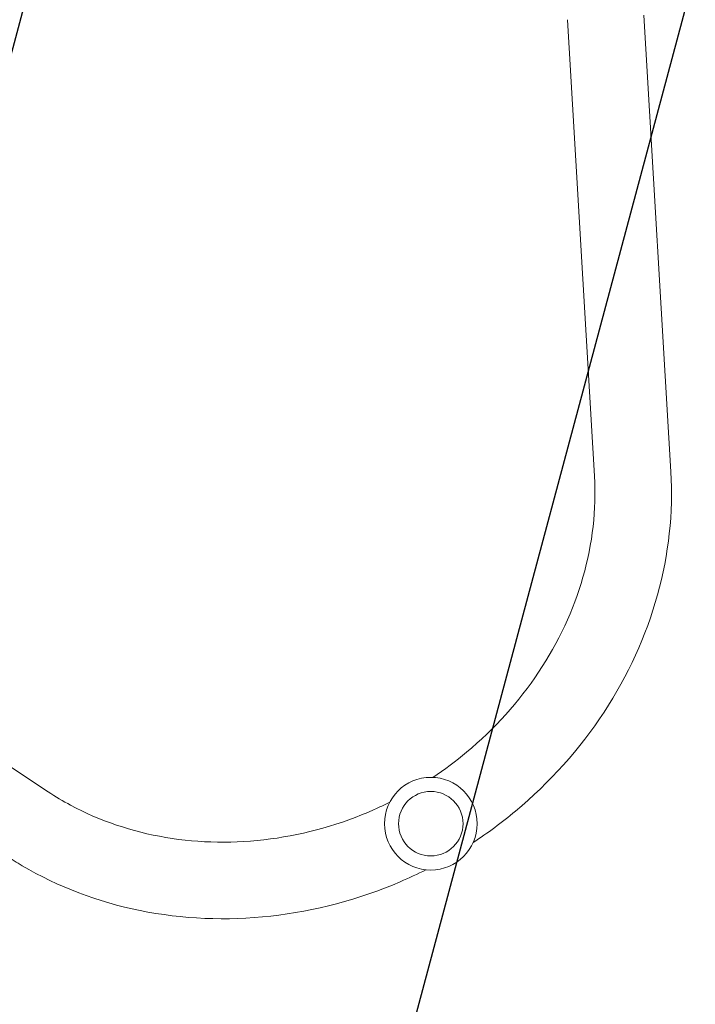
# Model space of a CAD drawing. Units: millimetres. Extents: x -4254 to 4372, y -4175 to 2908.
# Drawn here: x 1138 to 1473, y -2619 to -2130 of the extents above; entities that cross this region are included whole.
import ezdxf

# ---------------------------------------------------------------- set-up
doc = ezdxf.new("R2010")
doc.units = ezdxf.units.MM
doc.header["$LTSCALE"] = 20
doc.linetypes.add('HIDDEN', pattern=[9.525, 6.35, -3.175])
for name, color, linetype in [('2d', 230, 'Continuous'), ('AS-Free_Space', 31, 'HIDDEN'), ('AS-Free_Space_Hatch', 31, 'HIDDEN'), ('AS-Safetyzone', 5, 'HIDDEN')]:
    doc.layers.add(name, color=color, linetype=linetype)

msp = doc.modelspace()

# ---------------------------------------------------------------- hatches: boundary and pattern name
at = {"layer": 'AS-Free_Space_Hatch'}
h = msp.add_hatch(dxfattribs=at)
h.set_pattern_fill('ANSI31', color=256, scale=100, angle=30)
h.set_pattern_definition([(75, (765.1, -2295.27), (-306.68, 82.175), [])])
edge = h.paths.add_edge_path()
edge.add_arc((1341.88, -2529.21), 500, 30, 390)

# ---------------------------------------------------------------- linework, layer by layer
at = {"layer": '2d', "lineweight": 0}
for p, q in [((1409.78, -2130.23, 122.97), (1423.17, -2356.83, 122.97)), ((1447.71, -2127.99, 122.97), (1461.1, -2354.59, 122.97)), ((1151.95, -2513.41, 122.97), (962.41, -2388.52, 122.97))]:
    msp.add_line(p, q, dxfattribs=at)
for radius in [23, 16]:
    msp.add_circle((1341.88, -2529.21, 122.97), radius, dxfattribs=at)
for points, knots in [([(1461.1, -2354.59, 122.97), (1462.3, -2374.88, 122.97), (1460.02, -2395.58, 122.97), (1448.82, -2436, 122.97), (1439.8, -2455.7, 122.97), (1415.9, -2492.11, 122.97), (1400.97, -2508.78, 122.97), (1377.19, -2528.58, 122.97), (1370.18, -2533.78, 122.97), (1362.89, -2538.57, 122.97)], [3.560472, 3.560472, 3.560472, 3.560472, 3.876519, 3.876519, 4.196909, 4.196909, 4.52055, 4.52055, 4.646995, 4.646995, 4.646995, 4.646995]), ([(1423.17, -2356.83, 122.97), (1424.14, -2373.28, 122.97), (1422.22, -2390.26, 122.97), (1412.75, -2423.24, 122.97), (1405.3, -2439.24, 122.97), (1385.66, -2468.69, 122.97), (1373.53, -2482.17, 122.97), (1354.29, -2498.2, 122.97), (1348.7, -2502.37, 122.97), (1342.9, -2506.24, 122.97)], [3.560472, 3.560472, 3.560472, 3.560472, 3.885686, 3.885686, 4.204758, 4.204758, 4.519964, 4.519964, 4.640895, 4.640895, 4.640895, 4.640895]), ([(1321.48, -2518.6, 122.97), (1318.91, -2519.87, 122.97), (1316.32, -2521.09, 122.97), (1297.19, -2529.53, 122.97), (1279.74, -2534.46, 122.97), (1244.7, -2539.13, 122.97), (1227.11, -2538.86, 122.97), (1193.47, -2533.19, 122.97), (1177.45, -2527.75, 122.97), (1159.25, -2517.99, 122.97), (1155.54, -2515.78, 122.97), (1151.95, -2513.41, 122.97)], [4.783883, 4.783883, 4.783883, 4.783883, 4.833526, 4.833526, 5.146939, 5.146939, 5.461599, 5.461599, 5.779496, 5.779496, 5.864306, 5.864306, 5.864306, 5.864306]), ([(1339.48, -2552.09, 122.97), (1335.29, -2554.19, 122.97), (1331.04, -2556.17, 122.97), (1306.15, -2566.84, 122.97), (1284.35, -2572.62, 122.97), (1240.54, -2577.47, 122.97), (1218.54, -2576.56, 122.97), (1176.68, -2568.07, 122.97), (1156.81, -2560.56, 122.97), (1136.27, -2548.49, 122.97), (1133.63, -2546.85, 122.97), (1131.04, -2545.15, 122.97)], [4.777782, 4.777782, 4.777782, 4.777782, 4.845736, 4.845736, 5.17104, 5.17104, 5.495071, 5.495071, 5.816119, 5.816119, 5.864306, 5.864306, 5.864306, 5.864306])]:
    msp.add_open_spline(points, degree=3, knots=knots, dxfattribs=at)
at = {"layer": 'AS-Free_Space'}
msp.add_circle((1341.88, -2529.21), 500, dxfattribs=at)
at = {"layer": 'AS-Safetyzone', "flags": 128}
msp.add_lwpolyline([(2761.45, -1123.07, 0.057886), (3020.48, -893.45), (3372.1, -893.45, 0.414214), (4372.1, 106.55), (4372.1, 658.55, 0.414214), (3372.1, 1658.55), (3020.75, 1658.55, 0.155579), (2235.54, 2121.28, 0.264554), (744.15, 2613.24, 0.159185), (-157.54, 2907.78), (-607.54, 2907.78, 0.23861), (-1838.31, 2284.97, 0.012307), (-1912.72, 2267.97, 0.173927), (-2955.21, 2168.46, 0.367311), (-4254.07, 638.94), (-4254.07, 128.94, 0.195529), (-3814.27, -952.7), (-3814.27, -1217.74, 0.06453), (-3843.73, -1615.28, 0.879985), (-1617.26, -3843.62, 0.060533), (-1243.91, -3819.42), (-286.26, -3819.42, 0.109157), (382.54, -3798.15, 0.029075), (559.47, -3832.38, 0.589261), (2861.62, -2501.19, 0.235191), (2761.45, -1123.07)], format="xyb", dxfattribs=at)

doc.saveas('drawing.dxf')
